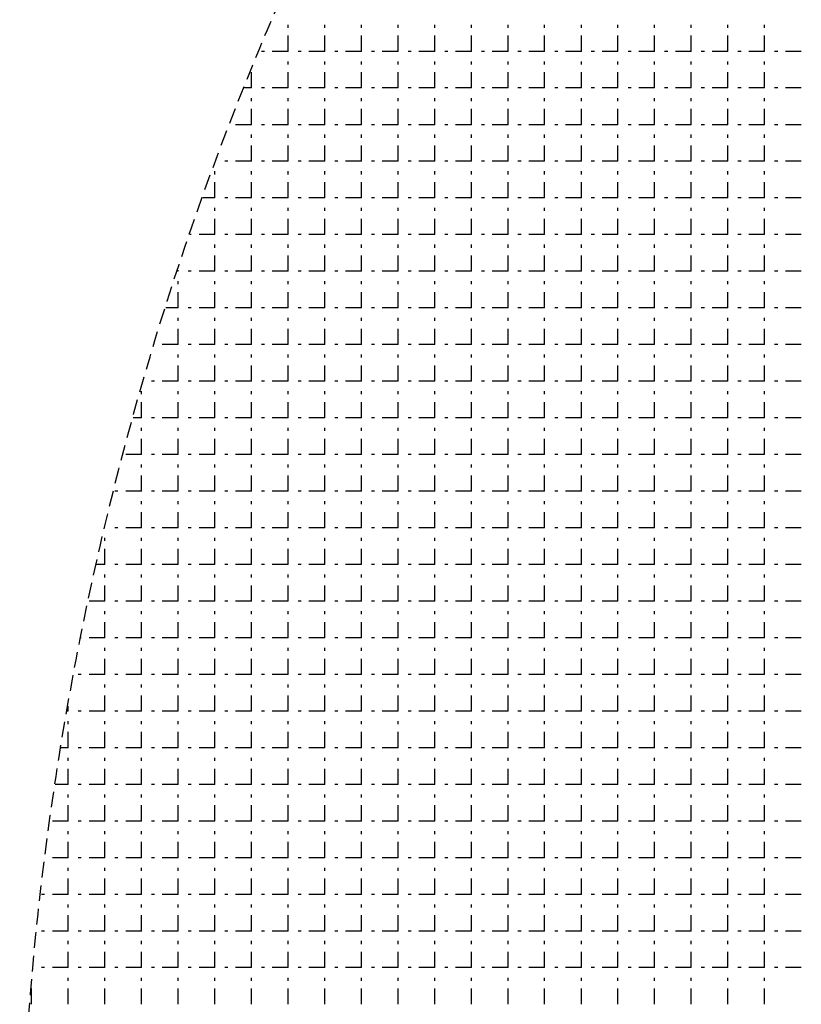
# Model space of a CAD drawing. Extents: x -446640 to 62282, y -90480 to 854597.
# Drawn here: x -409602 to -409453, y 388901 to 389089 of the extents above; entities that cross this region are included whole.
import ezdxf

# ---------------------------------------------------------------- set-up
doc = ezdxf.new("R2010")
doc.units = 0
doc.linetypes.add('EDG-DASH-3', pattern=[4.5, 3, -1.5])
doc.layers.add('EXIST-CONDUIT-POW', color=31, linetype='EDG-DASH-3')

msp = doc.modelspace()

# ---------------------------------------------------------------- linework, layer by layer
at = {"layer": 'EXIST-CONDUIT-POW'}
for p, q in [((-409550.81, 389082.55), (-409550.81, 389087.63)), ((-409543.83, 389082.55), (-409543.83, 389087.63)), ((-409536.84, 389082.55), (-409536.84, 389087.63)), ((-409529.86, 389082.55), (-409529.86, 389087.63)), ((-409522.87, 389082.55), (-409522.87, 389087.63)), ((-409515.89, 389082.55), (-409515.89, 389087.63)), ((-409508.9, 389082.55), (-409508.9, 389087.63)), ((-409501.92, 389082.55), (-409501.92, 389087.63)), ((-409494.93, 389082.55), (-409494.93, 389087.63)), ((-409487.95, 389082.55), (-409487.95, 389087.63)), ((-409480.96, 389082.55), (-409480.96, 389087.63)), ((-409473.98, 389082.55), (-409473.98, 389087.63)), ((-409466.99, 389082.55), (-409466.99, 389087.63)), ((-409460.01, 389082.55), (-409460.01, 389087.63)), ((-409550.81, 389082.55), (-409555.89, 389082.55)), ((-409543.83, 389082.55), (-409548.91, 389082.55)), ((-409536.84, 389082.55), (-409541.92, 389082.55)), ((-409529.86, 389082.55), (-409534.94, 389082.55)), ((-409522.87, 389082.55), (-409527.95, 389082.55)), ((-409515.89, 389082.55), (-409520.97, 389082.55)), ((-409508.9, 389082.55), (-409513.98, 389082.55)), ((-409501.92, 389082.55), (-409507, 389082.55)), ((-409494.93, 389082.55), (-409500.01, 389082.55)), ((-409487.95, 389082.55), (-409493.03, 389082.55)), ((-409480.96, 389082.55), (-409486.04, 389082.55)), ((-409473.98, 389082.55), (-409479.06, 389082.55)), ((-409466.99, 389082.55), (-409472.07, 389082.55)), ((-409460.01, 389082.55), (-409465.09, 389082.55)), ((-409453.02, 389082.55), (-409458.1, 389082.55)), ((-409550.81, 389075.57), (-409550.81, 389080.65)), ((-409543.83, 389075.57), (-409543.83, 389080.65)), ((-409536.84, 389075.57), (-409536.84, 389080.65)), ((-409529.86, 389075.57), (-409529.86, 389080.65)), ((-409522.87, 389075.57), (-409522.87, 389080.65)), ((-409515.89, 389075.57), (-409515.89, 389080.65)), ((-409508.9, 389075.57), (-409508.9, 389080.65)), ((-409501.92, 389075.57), (-409501.92, 389080.65)), ((-409494.93, 389075.57), (-409494.93, 389080.65)), ((-409487.95, 389075.57), (-409487.95, 389080.65)), ((-409480.96, 389075.57), (-409480.96, 389080.65)), ((-409473.98, 389075.57), (-409473.98, 389080.65)), ((-409466.99, 389075.57), (-409466.99, 389080.65)), ((-409460.01, 389075.57), (-409460.01, 389080.65)), ((-409557.8, 389075.57), (-409557.8, 389078.89)), ((-409557.8, 389075.57), (-409559.13, 389075.57)), ((-409550.81, 389075.57), (-409555.89, 389075.57)), ((-409543.83, 389075.57), (-409548.91, 389075.57)), ((-409536.84, 389075.57), (-409541.92, 389075.57)), ((-409529.86, 389075.57), (-409534.94, 389075.57)), ((-409522.87, 389075.57), (-409527.95, 389075.57)), ((-409515.89, 389075.57), (-409520.97, 389075.57)), ((-409508.9, 389075.57), (-409513.98, 389075.57)), ((-409501.92, 389075.57), (-409507, 389075.57)), ((-409494.93, 389075.57), (-409500.01, 389075.57)), ((-409487.95, 389075.57), (-409493.03, 389075.57)), ((-409480.96, 389075.57), (-409486.04, 389075.57)), ((-409473.98, 389075.57), (-409479.06, 389075.57)), ((-409466.99, 389075.57), (-409472.07, 389075.57)), ((-409460.01, 389075.57), (-409465.09, 389075.57)), ((-409453.02, 389075.57), (-409458.1, 389075.57)), ((-409557.8, 389068.58), (-409557.8, 389073.66)), ((-409550.81, 389068.58), (-409550.81, 389073.66)), ((-409543.83, 389068.58), (-409543.83, 389073.66)), ((-409536.84, 389068.58), (-409536.84, 389073.66)), ((-409529.86, 389068.58), (-409529.86, 389073.66)), ((-409522.87, 389068.58), (-409522.87, 389073.66)), ((-409515.89, 389068.58), (-409515.89, 389073.66)), ((-409508.9, 389068.58), (-409508.9, 389073.66)), ((-409501.92, 389068.58), (-409501.92, 389073.66)), ((-409494.93, 389068.58), (-409494.93, 389073.66)), ((-409487.95, 389068.58), (-409487.95, 389073.66)), ((-409480.96, 389068.58), (-409480.96, 389073.66)), ((-409473.98, 389068.58), (-409473.98, 389073.66)), ((-409466.99, 389068.58), (-409466.99, 389073.66)), ((-409460.01, 389068.58), (-409460.01, 389073.66)), ((-409557.8, 389068.58), (-409561.87, 389068.58)), ((-409550.81, 389068.58), (-409555.89, 389068.58)), ((-409543.83, 389068.58), (-409548.91, 389068.58)), ((-409536.84, 389068.58), (-409541.92, 389068.58)), ((-409529.86, 389068.58), (-409534.94, 389068.58)), ((-409522.87, 389068.58), (-409527.95, 389068.58)), ((-409515.89, 389068.58), (-409520.97, 389068.58)), ((-409508.9, 389068.58), (-409513.98, 389068.58)), ((-409501.92, 389068.58), (-409507, 389068.58)), ((-409494.93, 389068.58), (-409500.01, 389068.58)), ((-409487.95, 389068.58), (-409493.03, 389068.58)), ((-409480.96, 389068.58), (-409486.04, 389068.58)), ((-409473.98, 389068.58), (-409479.06, 389068.58)), ((-409466.99, 389068.58), (-409472.07, 389068.58)), ((-409460.01, 389068.58), (-409465.09, 389068.58)), ((-409453.02, 389068.58), (-409458.1, 389068.58)), ((-409557.8, 389061.6), (-409557.8, 389066.68)), ((-409550.81, 389061.6), (-409550.81, 389066.68)), ((-409543.83, 389061.6), (-409543.83, 389066.68)), ((-409536.84, 389061.6), (-409536.84, 389066.68)), ((-409529.86, 389061.6), (-409529.86, 389066.68)), ((-409522.87, 389061.6), (-409522.87, 389066.68)), ((-409515.89, 389061.6), (-409515.89, 389066.68)), ((-409508.9, 389061.6), (-409508.9, 389066.68)), ((-409501.92, 389061.6), (-409501.92, 389066.68)), ((-409494.93, 389061.6), (-409494.93, 389066.68)), ((-409487.95, 389061.6), (-409487.95, 389066.68)), ((-409480.96, 389061.6), (-409480.96, 389066.68)), ((-409473.98, 389061.6), (-409473.98, 389066.68)), ((-409466.99, 389061.6), (-409466.99, 389066.68)), ((-409460.01, 389061.6), (-409460.01, 389066.68)), ((-409557.8, 389061.6), (-409562.88, 389061.6)), ((-409550.81, 389061.6), (-409555.89, 389061.6)), ((-409543.83, 389061.6), (-409548.91, 389061.6)), ((-409536.84, 389061.6), (-409541.92, 389061.6)), ((-409529.86, 389061.6), (-409534.94, 389061.6)), ((-409522.87, 389061.6), (-409527.95, 389061.6)), ((-409515.89, 389061.6), (-409520.97, 389061.6)), ((-409508.9, 389061.6), (-409513.98, 389061.6)), ((-409501.92, 389061.6), (-409507, 389061.6)), ((-409494.93, 389061.6), (-409500.01, 389061.6)), ((-409487.95, 389061.6), (-409493.03, 389061.6)), ((-409480.96, 389061.6), (-409486.04, 389061.6)), ((-409473.98, 389061.6), (-409479.06, 389061.6)), ((-409466.99, 389061.6), (-409472.07, 389061.6)), ((-409460.01, 389061.6), (-409465.09, 389061.6)), ((-409453.02, 389061.6), (-409458.1, 389061.6)), ((-409564.78, 389054.61), (-409564.78, 389059.69)), ((-409557.8, 389054.61), (-409557.8, 389059.69)), ((-409550.81, 389054.61), (-409550.81, 389059.69)), ((-409543.83, 389054.61), (-409543.83, 389059.69)), ((-409536.84, 389054.61), (-409536.84, 389059.69)), ((-409529.86, 389054.61), (-409529.86, 389059.69)), ((-409522.87, 389054.61), (-409522.87, 389059.69)), ((-409515.89, 389054.61), (-409515.89, 389059.69)), ((-409508.9, 389054.61), (-409508.9, 389059.69)), ((-409501.92, 389054.61), (-409501.92, 389059.69)), ((-409494.93, 389054.61), (-409494.93, 389059.69)), ((-409487.95, 389054.61), (-409487.95, 389059.69)), ((-409480.96, 389054.61), (-409480.96, 389059.69)), ((-409473.98, 389054.61), (-409473.98, 389059.69)), ((-409466.99, 389054.61), (-409466.99, 389059.69)), ((-409460.01, 389054.61), (-409460.01, 389059.69)), ((-409564.78, 389054.61), (-409567.05, 389054.61)), ((-409557.8, 389054.61), (-409562.88, 389054.61)), ((-409550.81, 389054.61), (-409555.89, 389054.61)), ((-409543.83, 389054.61), (-409548.91, 389054.61)), ((-409536.84, 389054.61), (-409541.92, 389054.61)), ((-409529.86, 389054.61), (-409534.94, 389054.61)), ((-409522.87, 389054.61), (-409527.95, 389054.61)), ((-409515.89, 389054.61), (-409520.97, 389054.61)), ((-409508.9, 389054.61), (-409513.98, 389054.61)), ((-409501.92, 389054.61), (-409507, 389054.61)), ((-409494.93, 389054.61), (-409500.01, 389054.61)), ((-409487.95, 389054.61), (-409493.03, 389054.61)), ((-409480.96, 389054.61), (-409486.04, 389054.61)), ((-409473.98, 389054.61), (-409479.06, 389054.61)), ((-409466.99, 389054.61), (-409472.07, 389054.61)), ((-409460.01, 389054.61), (-409465.09, 389054.61)), ((-409453.02, 389054.61), (-409458.1, 389054.61)), ((-409564.78, 389047.63), (-409564.78, 389052.71)), ((-409557.8, 389047.63), (-409557.8, 389052.71)), ((-409550.81, 389047.63), (-409550.81, 389052.71)), ((-409543.83, 389047.63), (-409543.83, 389052.71)), ((-409536.84, 389047.63), (-409536.84, 389052.71)), ((-409529.86, 389047.63), (-409529.86, 389052.71)), ((-409522.87, 389047.63), (-409522.87, 389052.71)), ((-409515.89, 389047.63), (-409515.89, 389052.71)), ((-409508.9, 389047.63), (-409508.9, 389052.71)), ((-409501.92, 389047.63), (-409501.92, 389052.71)), ((-409494.93, 389047.63), (-409494.93, 389052.71)), ((-409487.95, 389047.63), (-409487.95, 389052.71)), ((-409480.96, 389047.63), (-409480.96, 389052.71)), ((-409473.98, 389047.63), (-409473.98, 389052.71)), ((-409466.99, 389047.63), (-409466.99, 389052.71)), ((-409460.01, 389047.63), (-409460.01, 389052.71)), ((-409564.78, 389047.63), (-409569.5, 389047.63)), ((-409557.8, 389047.63), (-409562.88, 389047.63)), ((-409550.81, 389047.63), (-409555.89, 389047.63)), ((-409543.83, 389047.63), (-409548.91, 389047.63)), ((-409536.84, 389047.63), (-409541.92, 389047.63)), ((-409529.86, 389047.63), (-409534.94, 389047.63)), ((-409522.87, 389047.63), (-409527.95, 389047.63)), ((-409515.89, 389047.63), (-409520.97, 389047.63)), ((-409508.9, 389047.63), (-409513.98, 389047.63)), ((-409501.92, 389047.63), (-409507, 389047.63)), ((-409494.93, 389047.63), (-409500.01, 389047.63)), ((-409487.95, 389047.63), (-409493.03, 389047.63)), ((-409480.96, 389047.63), (-409486.04, 389047.63)), ((-409473.98, 389047.63), (-409479.06, 389047.63)), ((-409466.99, 389047.63), (-409472.07, 389047.63)), ((-409460.01, 389047.63), (-409465.09, 389047.63)), ((-409453.02, 389047.63), (-409458.1, 389047.63)), ((-409564.78, 389040.64), (-409564.78, 389045.72)), ((-409557.8, 389040.64), (-409557.8, 389045.72)), ((-409550.81, 389040.64), (-409550.81, 389045.72)), ((-409543.83, 389040.64), (-409543.83, 389045.72)), ((-409536.84, 389040.64), (-409536.84, 389045.72)), ((-409529.86, 389040.64), (-409529.86, 389045.72)), ((-409522.87, 389040.64), (-409522.87, 389045.72)), ((-409515.89, 389040.64), (-409515.89, 389045.72)), ((-409508.9, 389040.64), (-409508.9, 389045.72)), ((-409501.92, 389040.64), (-409501.92, 389045.72)), ((-409494.93, 389040.64), (-409494.93, 389045.72)), ((-409487.95, 389040.64), (-409487.95, 389045.72)), ((-409480.96, 389040.64), (-409480.96, 389045.72)), ((-409473.98, 389040.64), (-409473.98, 389045.72)), ((-409466.99, 389040.64), (-409466.99, 389045.72)), ((-409460.01, 389040.64), (-409460.01, 389045.72)), ((-409571.77, 389040.64), (-409571.84, 389040.64)), ((-409571.77, 389040.64), (-409571.77, 389040.88)), ((-409564.78, 389040.64), (-409569.86, 389040.64)), ((-409557.8, 389040.64), (-409562.88, 389040.64)), ((-409550.81, 389040.64), (-409555.89, 389040.64)), ((-409543.83, 389040.64), (-409548.91, 389040.64)), ((-409536.84, 389040.64), (-409541.92, 389040.64)), ((-409529.86, 389040.64), (-409534.94, 389040.64)), ((-409522.87, 389040.64), (-409527.95, 389040.64)), ((-409515.89, 389040.64), (-409520.97, 389040.64)), ((-409508.9, 389040.64), (-409513.98, 389040.64)), ((-409501.92, 389040.64), (-409507, 389040.64)), ((-409494.93, 389040.64), (-409500.01, 389040.64)), ((-409487.95, 389040.64), (-409493.03, 389040.64)), ((-409480.96, 389040.64), (-409486.04, 389040.64)), ((-409473.98, 389040.64), (-409479.06, 389040.64)), ((-409466.99, 389040.64), (-409472.07, 389040.64)), ((-409460.01, 389040.64), (-409465.09, 389040.64)), ((-409453.02, 389040.64), (-409458.1, 389040.64)), ((-409571.77, 389033.66), (-409571.77, 389038.74)), ((-409564.78, 389033.66), (-409564.78, 389038.74)), ((-409557.8, 389033.66), (-409557.8, 389038.74)), ((-409550.81, 389033.66), (-409550.81, 389038.74)), ((-409543.83, 389033.66), (-409543.83, 389038.74)), ((-409536.84, 389033.66), (-409536.84, 389038.74)), ((-409529.86, 389033.66), (-409529.86, 389038.74)), ((-409522.87, 389033.66), (-409522.87, 389038.74)), ((-409515.89, 389033.66), (-409515.89, 389038.74)), ((-409508.9, 389033.66), (-409508.9, 389038.74)), ((-409501.92, 389033.66), (-409501.92, 389038.74)), ((-409494.93, 389033.66), (-409494.93, 389038.74)), ((-409487.95, 389033.66), (-409487.95, 389038.74)), ((-409480.96, 389033.66), (-409480.96, 389038.74)), ((-409473.98, 389033.66), (-409473.98, 389038.74)), ((-409466.99, 389033.66), (-409466.99, 389038.74)), ((-409460.01, 389033.66), (-409460.01, 389038.74)), ((-409571.77, 389033.66), (-409574.1, 389033.66)), ((-409564.78, 389033.66), (-409569.86, 389033.66)), ((-409557.8, 389033.66), (-409562.88, 389033.66)), ((-409550.81, 389033.66), (-409555.89, 389033.66)), ((-409543.83, 389033.66), (-409548.91, 389033.66)), ((-409536.84, 389033.66), (-409541.92, 389033.66)), ((-409529.86, 389033.66), (-409534.94, 389033.66)), ((-409522.87, 389033.66), (-409527.95, 389033.66)), ((-409515.89, 389033.66), (-409520.97, 389033.66)), ((-409508.9, 389033.66), (-409513.98, 389033.66)), ((-409501.92, 389033.66), (-409507, 389033.66)), ((-409494.93, 389033.66), (-409500.01, 389033.66)), ((-409487.95, 389033.66), (-409493.03, 389033.66)), ((-409480.96, 389033.66), (-409486.04, 389033.66)), ((-409473.98, 389033.66), (-409479.06, 389033.66)), ((-409466.99, 389033.66), (-409472.07, 389033.66)), ((-409460.01, 389033.66), (-409465.09, 389033.66)), ((-409453.02, 389033.66), (-409458.1, 389033.66)), ((-409571.77, 389026.67), (-409571.77, 389031.75)), ((-409564.78, 389026.67), (-409564.78, 389031.75)), ((-409557.8, 389026.67), (-409557.8, 389031.75)), ((-409550.81, 389026.67), (-409550.81, 389031.75)), ((-409543.83, 389026.67), (-409543.83, 389031.75)), ((-409536.84, 389026.67), (-409536.84, 389031.75)), ((-409529.86, 389026.67), (-409529.86, 389031.75)), ((-409522.87, 389026.67), (-409522.87, 389031.75)), ((-409515.89, 389026.67), (-409515.89, 389031.75)), ((-409508.9, 389026.67), (-409508.9, 389031.75)), ((-409501.92, 389026.67), (-409501.92, 389031.75)), ((-409494.93, 389026.67), (-409494.93, 389031.75)), ((-409487.95, 389026.67), (-409487.95, 389031.75)), ((-409480.96, 389026.67), (-409480.96, 389031.75)), ((-409473.98, 389026.67), (-409473.98, 389031.75)), ((-409466.99, 389026.67), (-409466.99, 389031.75)), ((-409460.01, 389026.67), (-409460.01, 389031.75)), ((-409571.77, 389026.67), (-409576.26, 389026.67)), ((-409564.78, 389026.67), (-409569.86, 389026.67)), ((-409557.8, 389026.67), (-409562.88, 389026.67)), ((-409550.81, 389026.67), (-409555.89, 389026.67)), ((-409543.83, 389026.67), (-409548.91, 389026.67)), ((-409536.84, 389026.67), (-409541.92, 389026.67)), ((-409529.86, 389026.67), (-409534.94, 389026.67)), ((-409522.87, 389026.67), (-409527.95, 389026.67)), ((-409515.89, 389026.67), (-409520.97, 389026.67)), ((-409508.9, 389026.67), (-409513.98, 389026.67)), ((-409501.92, 389026.67), (-409507, 389026.67)), ((-409494.93, 389026.67), (-409500.01, 389026.67)), ((-409487.95, 389026.67), (-409493.03, 389026.67)), ((-409480.96, 389026.67), (-409486.04, 389026.67)), ((-409473.98, 389026.67), (-409479.06, 389026.67)), ((-409466.99, 389026.67), (-409472.07, 389026.67)), ((-409460.01, 389026.67), (-409465.09, 389026.67)), ((-409453.02, 389026.67), (-409458.1, 389026.67)), ((-409571.77, 389019.69), (-409571.77, 389024.77)), ((-409564.78, 389019.69), (-409564.78, 389024.77)), ((-409557.8, 389019.69), (-409557.8, 389024.77)), ((-409550.81, 389019.69), (-409550.81, 389024.77)), ((-409543.83, 389019.69), (-409543.83, 389024.77)), ((-409536.84, 389019.69), (-409536.84, 389024.77)), ((-409529.86, 389019.69), (-409529.86, 389024.77)), ((-409522.87, 389019.69), (-409522.87, 389024.77)), ((-409515.89, 389019.69), (-409515.89, 389024.77)), ((-409508.9, 389019.69), (-409508.9, 389024.77)), ((-409501.92, 389019.69), (-409501.92, 389024.77)), ((-409494.93, 389019.69), (-409494.93, 389024.77)), ((-409487.95, 389019.69), (-409487.95, 389024.77)), ((-409480.96, 389019.69), (-409480.96, 389024.77)), ((-409473.98, 389019.69), (-409473.98, 389024.77)), ((-409466.99, 389019.69), (-409466.99, 389024.77)), ((-409460.01, 389019.69), (-409460.01, 389024.77)), ((-409571.77, 389019.69), (-409576.85, 389019.69)), ((-409564.78, 389019.69), (-409569.86, 389019.69)), ((-409557.8, 389019.69), (-409562.88, 389019.69)), ((-409550.81, 389019.69), (-409555.89, 389019.69)), ((-409543.83, 389019.69), (-409548.91, 389019.69)), ((-409536.84, 389019.69), (-409541.92, 389019.69)), ((-409529.86, 389019.69), (-409534.94, 389019.69)), ((-409522.87, 389019.69), (-409527.95, 389019.69)), ((-409515.89, 389019.69), (-409520.97, 389019.69)), ((-409508.9, 389019.69), (-409513.98, 389019.69)), ((-409501.92, 389019.69), (-409507, 389019.69)), ((-409494.93, 389019.69), (-409500.01, 389019.69)), ((-409487.95, 389019.69), (-409493.03, 389019.69)), ((-409480.96, 389019.69), (-409486.04, 389019.69)), ((-409473.98, 389019.69), (-409479.06, 389019.69)), ((-409466.99, 389019.69), (-409472.07, 389019.69)), ((-409460.01, 389019.69), (-409465.09, 389019.69)), ((-409453.02, 389019.69), (-409458.1, 389019.69)), ((-409578.75, 389012.7), (-409578.75, 389017.78)), ((-409571.77, 389012.7), (-409571.77, 389017.78)), ((-409564.78, 389012.7), (-409564.78, 389017.78)), ((-409557.8, 389012.7), (-409557.8, 389017.78)), ((-409550.81, 389012.7), (-409550.81, 389017.78)), ((-409543.83, 389012.7), (-409543.83, 389017.78)), ((-409536.84, 389012.7), (-409536.84, 389017.78)), ((-409529.86, 389012.7), (-409529.86, 389017.78)), ((-409522.87, 389012.7), (-409522.87, 389017.78)), ((-409515.89, 389012.7), (-409515.89, 389017.78)), ((-409508.9, 389012.7), (-409508.9, 389017.78)), ((-409501.92, 389012.7), (-409501.92, 389017.78)), ((-409494.93, 389012.7), (-409494.93, 389017.78)), ((-409487.95, 389012.7), (-409487.95, 389017.78)), ((-409480.96, 389012.7), (-409480.96, 389017.78)), ((-409473.98, 389012.7), (-409473.98, 389017.78)), ((-409466.99, 389012.7), (-409466.99, 389017.78)), ((-409460.01, 389012.7), (-409460.01, 389017.78)), ((-409578.75, 389012.7), (-409580.3, 389012.7)), ((-409571.77, 389012.7), (-409576.85, 389012.7)), ((-409564.78, 389012.7), (-409569.86, 389012.7)), ((-409557.8, 389012.7), (-409562.88, 389012.7)), ((-409550.81, 389012.7), (-409555.89, 389012.7)), ((-409543.83, 389012.7), (-409548.91, 389012.7)), ((-409536.84, 389012.7), (-409541.92, 389012.7)), ((-409529.86, 389012.7), (-409534.94, 389012.7)), ((-409522.87, 389012.7), (-409527.95, 389012.7)), ((-409515.89, 389012.7), (-409520.97, 389012.7)), ((-409508.9, 389012.7), (-409513.98, 389012.7)), ((-409501.92, 389012.7), (-409507, 389012.7)), ((-409494.93, 389012.7), (-409500.01, 389012.7)), ((-409487.95, 389012.7), (-409493.03, 389012.7)), ((-409480.96, 389012.7), (-409486.04, 389012.7)), ((-409473.98, 389012.7), (-409479.06, 389012.7)), ((-409466.99, 389012.7), (-409472.07, 389012.7)), ((-409460.01, 389012.7), (-409465.09, 389012.7)), ((-409453.02, 389012.7), (-409458.1, 389012.7)), ((-409578.75, 389005.72), (-409578.75, 389010.8)), ((-409571.77, 389005.72), (-409571.77, 389010.8)), ((-409564.78, 389005.72), (-409564.78, 389010.8)), ((-409557.8, 389005.72), (-409557.8, 389010.8)), ((-409550.81, 389005.72), (-409550.81, 389010.8)), ((-409543.83, 389005.72), (-409543.83, 389010.8)), ((-409536.84, 389005.72), (-409536.84, 389010.8)), ((-409529.86, 389005.72), (-409529.86, 389010.8)), ((-409522.87, 389005.72), (-409522.87, 389010.8)), ((-409515.89, 389005.72), (-409515.89, 389010.8)), ((-409508.9, 389005.72), (-409508.9, 389010.8)), ((-409501.92, 389005.72), (-409501.92, 389010.8)), ((-409494.93, 389005.72), (-409494.93, 389010.8)), ((-409487.95, 389005.72), (-409487.95, 389010.8)), ((-409480.96, 389005.72), (-409480.96, 389010.8)), ((-409473.98, 389005.72), (-409473.98, 389010.8)), ((-409466.99, 389005.72), (-409466.99, 389010.8)), ((-409460.01, 389005.72), (-409460.01, 389010.8)), ((-409578.75, 389005.72), (-409582.18, 389005.72)), ((-409571.77, 389005.72), (-409576.85, 389005.72)), ((-409564.78, 389005.72), (-409569.86, 389005.72)), ((-409557.8, 389005.72), (-409562.88, 389005.72)), ((-409550.81, 389005.72), (-409555.89, 389005.72)), ((-409543.83, 389005.72), (-409548.91, 389005.72)), ((-409536.84, 389005.72), (-409541.92, 389005.72)), ((-409529.86, 389005.72), (-409534.94, 389005.72)), ((-409522.87, 389005.72), (-409527.95, 389005.72)), ((-409515.89, 389005.72), (-409520.97, 389005.72)), ((-409508.9, 389005.72), (-409513.98, 389005.72)), ((-409501.92, 389005.72), (-409507, 389005.72)), ((-409494.93, 389005.72), (-409500.01, 389005.72)), ((-409487.95, 389005.72), (-409493.03, 389005.72)), ((-409480.96, 389005.72), (-409486.04, 389005.72)), ((-409473.98, 389005.72), (-409479.06, 389005.72)), ((-409466.99, 389005.72), (-409472.07, 389005.72)), ((-409460.01, 389005.72), (-409465.09, 389005.72)), ((-409453.02, 389005.72), (-409458.1, 389005.72)), ((-409578.75, 388998.73), (-409578.75, 389003.81)), ((-409571.77, 388998.73), (-409571.77, 389003.81)), ((-409564.78, 388998.73), (-409564.78, 389003.81)), ((-409557.8, 388998.73), (-409557.8, 389003.81)), ((-409550.81, 388998.73), (-409550.81, 389003.81)), ((-409543.83, 388998.73), (-409543.83, 389003.81)), ((-409536.84, 388998.73), (-409536.84, 389003.81)), ((-409529.86, 388998.73), (-409529.86, 389003.81)), ((-409522.87, 388998.73), (-409522.87, 389003.81)), ((-409515.89, 388998.73), (-409515.89, 389003.81)), ((-409508.9, 388998.73), (-409508.9, 389003.81)), ((-409501.92, 388998.73), (-409501.92, 389003.81)), ((-409494.93, 388998.73), (-409494.93, 389003.81)), ((-409487.95, 388998.73), (-409487.95, 389003.81)), ((-409480.96, 388998.73), (-409480.96, 389003.81)), ((-409473.98, 388998.73), (-409473.98, 389003.81)), ((-409466.99, 388998.73), (-409466.99, 389003.81)), ((-409460.01, 388998.73), (-409460.01, 389003.81)), ((-409578.75, 388998.73), (-409583.83, 388998.73)), ((-409571.77, 388998.73), (-409576.85, 388998.73)), ((-409564.78, 388998.73), (-409569.86, 388998.73)), ((-409557.8, 388998.73), (-409562.88, 388998.73)), ((-409550.81, 388998.73), (-409555.89, 388998.73)), ((-409543.83, 388998.73), (-409548.91, 388998.73)), ((-409536.84, 388998.73), (-409541.92, 388998.73)), ((-409529.86, 388998.73), (-409534.94, 388998.73)), ((-409522.87, 388998.73), (-409527.95, 388998.73)), ((-409515.89, 388998.73), (-409520.97, 388998.73)), ((-409508.9, 388998.73), (-409513.98, 388998.73)), ((-409501.92, 388998.73), (-409507, 388998.73)), ((-409494.93, 388998.73), (-409500.01, 388998.73)), ((-409487.95, 388998.73), (-409493.03, 388998.73)), ((-409480.96, 388998.73), (-409486.04, 388998.73)), ((-409473.98, 388998.73), (-409479.06, 388998.73)), ((-409466.99, 388998.73), (-409472.07, 388998.73)), ((-409460.01, 388998.73), (-409465.09, 388998.73)), ((-409453.02, 388998.73), (-409458.1, 388998.73)), ((-409578.75, 388991.75), (-409578.75, 388996.83)), ((-409571.77, 388991.75), (-409571.77, 388996.83)), ((-409564.78, 388991.75), (-409564.78, 388996.83)), ((-409557.8, 388991.75), (-409557.8, 388996.83)), ((-409550.81, 388991.75), (-409550.81, 388996.83)), ((-409543.83, 388991.75), (-409543.83, 388996.83)), ((-409536.84, 388991.75), (-409536.84, 388996.83)), ((-409529.86, 388991.75), (-409529.86, 388996.83)), ((-409522.87, 388991.75), (-409522.87, 388996.83)), ((-409515.89, 388991.75), (-409515.89, 388996.83)), ((-409508.9, 388991.75), (-409508.9, 388996.83)), ((-409501.92, 388991.75), (-409501.92, 388996.83)), ((-409494.93, 388991.75), (-409494.93, 388996.83)), ((-409487.95, 388991.75), (-409487.95, 388996.83)), ((-409480.96, 388991.75), (-409480.96, 388996.83)), ((-409473.98, 388991.75), (-409473.98, 388996.83)), ((-409466.99, 388991.75), (-409466.99, 388996.83)), ((-409460.01, 388991.75), (-409460.01, 388996.83)), ((-409578.75, 388991.75), (-409583.83, 388991.75)), ((-409571.77, 388991.75), (-409576.85, 388991.75)), ((-409564.78, 388991.75), (-409569.86, 388991.75)), ((-409557.8, 388991.75), (-409562.88, 388991.75)), ((-409550.81, 388991.75), (-409555.89, 388991.75)), ((-409543.83, 388991.75), (-409548.91, 388991.75)), ((-409536.84, 388991.75), (-409541.92, 388991.75)), ((-409529.86, 388991.75), (-409534.94, 388991.75)), ((-409522.87, 388991.75), (-409527.95, 388991.75)), ((-409515.89, 388991.75), (-409520.97, 388991.75)), ((-409508.9, 388991.75), (-409513.98, 388991.75)), ((-409501.92, 388991.75), (-409507, 388991.75)), ((-409494.93, 388991.75), (-409500.01, 388991.75)), ((-409487.95, 388991.75), (-409493.03, 388991.75)), ((-409480.96, 388991.75), (-409486.04, 388991.75)), ((-409473.98, 388991.75), (-409479.06, 388991.75)), ((-409466.99, 388991.75), (-409472.07, 388991.75)), ((-409460.01, 388991.75), (-409465.09, 388991.75)), ((-409453.02, 388991.75), (-409458.1, 388991.75)), ((-409585.74, 388984.76), (-409585.74, 388989.84)), ((-409578.75, 388984.76), (-409578.75, 388989.84)), ((-409571.77, 388984.76), (-409571.77, 388989.84)), ((-409564.78, 388984.76), (-409564.78, 388989.84)), ((-409557.8, 388984.76), (-409557.8, 388989.84)), ((-409550.81, 388984.76), (-409550.81, 388989.84)), ((-409543.83, 388984.76), (-409543.83, 388989.84)), ((-409536.84, 388984.76), (-409536.84, 388989.84)), ((-409529.86, 388984.76), (-409529.86, 388989.84)), ((-409522.87, 388984.76), (-409522.87, 388989.84)), ((-409515.89, 388984.76), (-409515.89, 388989.84)), ((-409508.9, 388984.76), (-409508.9, 388989.84)), ((-409501.92, 388984.76), (-409501.92, 388989.84)), ((-409494.93, 388984.76), (-409494.93, 388989.84)), ((-409487.95, 388984.76), (-409487.95, 388989.84)), ((-409480.96, 388984.76), (-409480.96, 388989.84)), ((-409473.98, 388984.76), (-409473.98, 388989.84)), ((-409466.99, 388984.76), (-409466.99, 388989.84)), ((-409460.01, 388984.76), (-409460.01, 388989.84)), ((-409585.74, 388984.76), (-409587.3, 388984.76)), ((-409578.75, 388984.76), (-409583.83, 388984.76)), ((-409571.77, 388984.76), (-409576.85, 388984.76)), ((-409564.78, 388984.76), (-409569.86, 388984.76)), ((-409557.8, 388984.76), (-409562.88, 388984.76)), ((-409550.81, 388984.76), (-409555.89, 388984.76)), ((-409543.83, 388984.76), (-409548.91, 388984.76)), ((-409536.84, 388984.76), (-409541.92, 388984.76)), ((-409529.86, 388984.76), (-409534.94, 388984.76)), ((-409522.87, 388984.76), (-409527.95, 388984.76)), ((-409515.89, 388984.76), (-409520.97, 388984.76)), ((-409508.9, 388984.76), (-409513.98, 388984.76)), ((-409501.92, 388984.76), (-409507, 388984.76)), ((-409494.93, 388984.76), (-409500.01, 388984.76)), ((-409487.95, 388984.76), (-409493.03, 388984.76)), ((-409480.96, 388984.76), (-409486.04, 388984.76)), ((-409473.98, 388984.76), (-409479.06, 388984.76)), ((-409466.99, 388984.76), (-409472.07, 388984.76)), ((-409460.01, 388984.76), (-409465.09, 388984.76)), ((-409453.02, 388984.76), (-409458.1, 388984.76)), ((-409585.74, 388977.78), (-409585.74, 388982.86)), ((-409578.75, 388977.78), (-409578.75, 388982.86)), ((-409571.77, 388977.78), (-409571.77, 388982.86)), ((-409564.78, 388977.78), (-409564.78, 388982.86)), ((-409557.8, 388977.78), (-409557.8, 388982.86)), ((-409550.81, 388977.78), (-409550.81, 388982.86)), ((-409543.83, 388977.78), (-409543.83, 388982.86)), ((-409536.84, 388977.78), (-409536.84, 388982.86)), ((-409529.86, 388977.78), (-409529.86, 388982.86)), ((-409522.87, 388977.78), (-409522.87, 388982.86)), ((-409515.89, 388977.78), (-409515.89, 388982.86)), ((-409508.9, 388977.78), (-409508.9, 388982.86)), ((-409501.92, 388977.78), (-409501.92, 388982.86)), ((-409494.93, 388977.78), (-409494.93, 388982.86)), ((-409487.95, 388977.78), (-409487.95, 388982.86)), ((-409480.96, 388977.78), (-409480.96, 388982.86)), ((-409473.98, 388977.78), (-409473.98, 388982.86)), ((-409466.99, 388977.78), (-409466.99, 388982.86)), ((-409460.01, 388977.78), (-409460.01, 388982.86)), ((-409585.74, 388977.78), (-409588.82, 388977.78)), ((-409578.75, 388977.78), (-409583.83, 388977.78)), ((-409571.77, 388977.78), (-409576.85, 388977.78)), ((-409564.78, 388977.78), (-409569.86, 388977.78)), ((-409557.8, 388977.78), (-409562.88, 388977.78)), ((-409550.81, 388977.78), (-409555.89, 388977.78)), ((-409543.83, 388977.78), (-409548.91, 388977.78)), ((-409536.84, 388977.78), (-409541.92, 388977.78)), ((-409529.86, 388977.78), (-409534.94, 388977.78)), ((-409522.87, 388977.78), (-409527.95, 388977.78)), ((-409515.89, 388977.78), (-409520.97, 388977.78)), ((-409508.9, 388977.78), (-409513.98, 388977.78)), ((-409501.92, 388977.78), (-409507, 388977.78)), ((-409494.93, 388977.78), (-409500.01, 388977.78)), ((-409487.95, 388977.78), (-409493.03, 388977.78)), ((-409480.96, 388977.78), (-409486.04, 388977.78)), ((-409473.98, 388977.78), (-409479.06, 388977.78)), ((-409466.99, 388977.78), (-409472.07, 388977.78)), ((-409460.01, 388977.78), (-409465.09, 388977.78)), ((-409453.02, 388977.78), (-409458.1, 388977.78)), ((-409585.74, 388970.79), (-409585.74, 388975.87)), ((-409578.75, 388970.79), (-409578.75, 388975.87)), ((-409571.77, 388970.79), (-409571.77, 388975.87)), ((-409564.78, 388970.79), (-409564.78, 388975.87)), ((-409557.8, 388970.79), (-409557.8, 388975.87)), ((-409550.81, 388970.79), (-409550.81, 388975.87)), ((-409543.83, 388970.79), (-409543.83, 388975.87)), ((-409536.84, 388970.79), (-409536.84, 388975.87)), ((-409529.86, 388970.79), (-409529.86, 388975.87)), ((-409522.87, 388970.79), (-409522.87, 388975.87)), ((-409515.89, 388970.79), (-409515.89, 388975.87)), ((-409508.9, 388970.79), (-409508.9, 388975.87)), ((-409501.92, 388970.79), (-409501.92, 388975.87)), ((-409494.93, 388970.79), (-409494.93, 388975.87)), ((-409487.95, 388970.79), (-409487.95, 388975.87)), ((-409480.96, 388970.79), (-409480.96, 388975.87)), ((-409473.98, 388970.79), (-409473.98, 388975.87)), ((-409466.99, 388970.79), (-409466.99, 388975.87)), ((-409460.01, 388970.79), (-409460.01, 388975.87)), ((-409585.74, 388970.79), (-409590.27, 388970.79)), ((-409578.75, 388970.79), (-409583.83, 388970.79)), ((-409571.77, 388970.79), (-409576.85, 388970.79)), ((-409564.78, 388970.79), (-409569.86, 388970.79)), ((-409557.8, 388970.79), (-409562.88, 388970.79)), ((-409550.81, 388970.79), (-409555.89, 388970.79)), ((-409543.83, 388970.79), (-409548.91, 388970.79)), ((-409536.84, 388970.79), (-409541.92, 388970.79)), ((-409529.86, 388970.79), (-409534.94, 388970.79)), ((-409522.87, 388970.79), (-409527.95, 388970.79)), ((-409515.89, 388970.79), (-409520.97, 388970.79)), ((-409508.9, 388970.79), (-409513.98, 388970.79)), ((-409501.92, 388970.79), (-409507, 388970.79)), ((-409494.93, 388970.79), (-409500.01, 388970.79)), ((-409487.95, 388970.79), (-409493.03, 388970.79)), ((-409480.96, 388970.79), (-409486.04, 388970.79)), ((-409473.98, 388970.79), (-409479.06, 388970.79)), ((-409466.99, 388970.79), (-409472.07, 388970.79)), ((-409460.01, 388970.79), (-409465.09, 388970.79)), ((-409453.02, 388970.79), (-409458.1, 388970.79)), ((-409585.74, 388963.81), (-409585.74, 388968.89)), ((-409578.75, 388963.81), (-409578.75, 388968.89)), ((-409571.77, 388963.81), (-409571.77, 388968.89)), ((-409564.78, 388963.81), (-409564.78, 388968.89)), ((-409557.8, 388963.81), (-409557.8, 388968.89)), ((-409550.81, 388963.81), (-409550.81, 388968.89)), ((-409543.83, 388963.81), (-409543.83, 388968.89)), ((-409536.84, 388963.81), (-409536.84, 388968.89)), ((-409529.86, 388963.81), (-409529.86, 388968.89)), ((-409522.87, 388963.81), (-409522.87, 388968.89)), ((-409515.89, 388963.81), (-409515.89, 388968.89)), ((-409508.9, 388963.81), (-409508.9, 388968.89)), ((-409501.92, 388963.81), (-409501.92, 388968.89)), ((-409494.93, 388963.81), (-409494.93, 388968.89)), ((-409487.95, 388963.81), (-409487.95, 388968.89)), ((-409480.96, 388963.81), (-409480.96, 388968.89)), ((-409473.98, 388963.81), (-409473.98, 388968.89)), ((-409466.99, 388963.81), (-409466.99, 388968.89)), ((-409460.01, 388963.81), (-409460.01, 388968.89)), ((-409585.74, 388963.81), (-409590.82, 388963.81)), ((-409578.75, 388963.81), (-409583.83, 388963.81)), ((-409571.77, 388963.81), (-409576.85, 388963.81)), ((-409564.78, 388963.81), (-409569.86, 388963.81)), ((-409557.8, 388963.81), (-409562.88, 388963.81)), ((-409550.81, 388963.81), (-409555.89, 388963.81)), ((-409543.83, 388963.81), (-409548.91, 388963.81)), ((-409536.84, 388963.81), (-409541.92, 388963.81)), ((-409529.86, 388963.81), (-409534.94, 388963.81)), ((-409522.87, 388963.81), (-409527.95, 388963.81)), ((-409515.89, 388963.81), (-409520.97, 388963.81)), ((-409508.9, 388963.81), (-409513.98, 388963.81)), ((-409501.92, 388963.81), (-409507, 388963.81)), ((-409494.93, 388963.81), (-409500.01, 388963.81)), ((-409487.95, 388963.81), (-409493.03, 388963.81)), ((-409480.96, 388963.81), (-409486.04, 388963.81)), ((-409473.98, 388963.81), (-409479.06, 388963.81)), ((-409466.99, 388963.81), (-409472.07, 388963.81)), ((-409460.01, 388963.81), (-409465.09, 388963.81)), ((-409453.02, 388963.81), (-409458.1, 388963.81)), ((-409585.74, 388956.82), (-409585.74, 388961.9)), ((-409578.75, 388956.82), (-409578.75, 388961.9)), ((-409571.77, 388956.82), (-409571.77, 388961.9)), ((-409564.78, 388956.82), (-409564.78, 388961.9)), ((-409557.8, 388956.82), (-409557.8, 388961.9)), ((-409550.81, 388956.82), (-409550.81, 388961.9)), ((-409543.83, 388956.82), (-409543.83, 388961.9)), ((-409536.84, 388956.82), (-409536.84, 388961.9)), ((-409529.86, 388956.82), (-409529.86, 388961.9)), ((-409522.87, 388956.82), (-409522.87, 388961.9)), ((-409515.89, 388956.82), (-409515.89, 388961.9)), ((-409508.9, 388956.82), (-409508.9, 388961.9)), ((-409501.92, 388956.82), (-409501.92, 388961.9)), ((-409494.93, 388956.82), (-409494.93, 388961.9)), ((-409487.95, 388956.82), (-409487.95, 388961.9)), ((-409480.96, 388956.82), (-409480.96, 388961.9)), ((-409473.98, 388956.82), (-409473.98, 388961.9)), ((-409466.99, 388956.82), (-409466.99, 388961.9)), ((-409460.01, 388956.82), (-409460.01, 388961.9)), ((-409592.72, 388956.82), (-409592.89, 388956.82)), ((-409592.72, 388956.82), (-409592.72, 388957.79)), ((-409585.74, 388956.82), (-409590.82, 388956.82)), ((-409578.75, 388956.82), (-409583.83, 388956.82)), ((-409571.77, 388956.82), (-409576.85, 388956.82)), ((-409564.78, 388956.82), (-409569.86, 388956.82)), ((-409557.8, 388956.82), (-409562.88, 388956.82)), ((-409550.81, 388956.82), (-409555.89, 388956.82)), ((-409543.83, 388956.82), (-409548.91, 388956.82)), ((-409536.84, 388956.82), (-409541.92, 388956.82)), ((-409529.86, 388956.82), (-409534.94, 388956.82)), ((-409522.87, 388956.82), (-409527.95, 388956.82)), ((-409515.89, 388956.82), (-409520.97, 388956.82)), ((-409508.9, 388956.82), (-409513.98, 388956.82)), ((-409501.92, 388956.82), (-409507, 388956.82)), ((-409494.93, 388956.82), (-409500.01, 388956.82)), ((-409487.95, 388956.82), (-409493.03, 388956.82)), ((-409480.96, 388956.82), (-409486.04, 388956.82)), ((-409473.98, 388956.82), (-409479.06, 388956.82)), ((-409466.99, 388956.82), (-409472.07, 388956.82)), ((-409460.01, 388956.82), (-409465.09, 388956.82)), ((-409453.02, 388956.82), (-409458.1, 388956.82)), ((-409592.72, 388949.84), (-409592.72, 388954.92)), ((-409585.74, 388949.84), (-409585.74, 388954.92)), ((-409578.75, 388949.84), (-409578.75, 388954.92)), ((-409571.77, 388949.84), (-409571.77, 388954.92)), ((-409564.78, 388949.84), (-409564.78, 388954.92)), ((-409557.8, 388949.84), (-409557.8, 388954.92)), ((-409550.81, 388949.84), (-409550.81, 388954.92)), ((-409543.83, 388949.84), (-409543.83, 388954.92)), ((-409536.84, 388949.84), (-409536.84, 388954.92)), ((-409529.86, 388949.84), (-409529.86, 388954.92)), ((-409522.87, 388949.84), (-409522.87, 388954.92)), ((-409515.89, 388949.84), (-409515.89, 388954.92)), ((-409508.9, 388949.84), (-409508.9, 388954.92)), ((-409501.92, 388949.84), (-409501.92, 388954.92)), ((-409494.93, 388949.84), (-409494.93, 388954.92)), ((-409487.95, 388949.84), (-409487.95, 388954.92)), ((-409480.96, 388949.84), (-409480.96, 388954.92)), ((-409473.98, 388949.84), (-409473.98, 388954.92)), ((-409466.99, 388949.84), (-409466.99, 388954.92)), ((-409460.01, 388949.84), (-409460.01, 388954.92)), ((-409592.72, 388949.84), (-409594.08, 388949.84)), ((-409585.74, 388949.84), (-409590.82, 388949.84)), ((-409578.75, 388949.84), (-409583.83, 388949.84)), ((-409571.77, 388949.84), (-409576.85, 388949.84)), ((-409564.78, 388949.84), (-409569.86, 388949.84)), ((-409557.8, 388949.84), (-409562.88, 388949.84)), ((-409550.81, 388949.84), (-409555.89, 388949.84)), ((-409543.83, 388949.84), (-409548.91, 388949.84)), ((-409536.84, 388949.84), (-409541.92, 388949.84)), ((-409529.86, 388949.84), (-409534.94, 388949.84)), ((-409522.87, 388949.84), (-409527.95, 388949.84)), ((-409515.89, 388949.84), (-409520.97, 388949.84)), ((-409508.9, 388949.84), (-409513.98, 388949.84)), ((-409501.92, 388949.84), (-409507, 388949.84)), ((-409494.93, 388949.84), (-409500.01, 388949.84)), ((-409487.95, 388949.84), (-409493.03, 388949.84)), ((-409480.96, 388949.84), (-409486.04, 388949.84)), ((-409473.98, 388949.84), (-409479.06, 388949.84)), ((-409466.99, 388949.84), (-409472.07, 388949.84)), ((-409460.01, 388949.84), (-409465.09, 388949.84)), ((-409453.02, 388949.84), (-409458.1, 388949.84)), ((-409592.72, 388942.85), (-409592.72, 388947.93)), ((-409585.74, 388942.85), (-409585.74, 388947.93)), ((-409578.75, 388942.85), (-409578.75, 388947.93)), ((-409571.77, 388942.85), (-409571.77, 388947.93)), ((-409564.78, 388942.85), (-409564.78, 388947.93)), ((-409557.8, 388942.85), (-409557.8, 388947.93)), ((-409550.81, 388942.85), (-409550.81, 388947.93)), ((-409543.83, 388942.85), (-409543.83, 388947.93)), ((-409536.84, 388942.85), (-409536.84, 388947.93)), ((-409529.86, 388942.85), (-409529.86, 388947.93)), ((-409522.87, 388942.85), (-409522.87, 388947.93)), ((-409515.89, 388942.85), (-409515.89, 388947.93)), ((-409508.9, 388942.85), (-409508.9, 388947.93)), ((-409501.92, 388942.85), (-409501.92, 388947.93)), ((-409494.93, 388942.85), (-409494.93, 388947.93)), ((-409487.95, 388942.85), (-409487.95, 388947.93)), ((-409480.96, 388942.85), (-409480.96, 388947.93)), ((-409473.98, 388942.85), (-409473.98, 388947.93)), ((-409466.99, 388942.85), (-409466.99, 388947.93)), ((-409460.01, 388942.85), (-409460.01, 388947.93)), ((-409592.72, 388942.85), (-409595.18, 388942.85)), ((-409585.74, 388942.85), (-409590.82, 388942.85)), ((-409578.75, 388942.85), (-409583.83, 388942.85)), ((-409571.77, 388942.85), (-409576.85, 388942.85)), ((-409564.78, 388942.85), (-409569.86, 388942.85)), ((-409557.8, 388942.85), (-409562.88, 388942.85)), ((-409550.81, 388942.85), (-409555.89, 388942.85)), ((-409543.83, 388942.85), (-409548.91, 388942.85)), ((-409536.84, 388942.85), (-409541.92, 388942.85)), ((-409529.86, 388942.85), (-409534.94, 388942.85)), ((-409522.87, 388942.85), (-409527.95, 388942.85)), ((-409515.89, 388942.85), (-409520.97, 388942.85)), ((-409508.9, 388942.85), (-409513.98, 388942.85)), ((-409501.92, 388942.85), (-409507, 388942.85)), ((-409494.93, 388942.85), (-409500.01, 388942.85)), ((-409487.95, 388942.85), (-409493.03, 388942.85)), ((-409480.96, 388942.85), (-409486.04, 388942.85)), ((-409473.98, 388942.85), (-409479.06, 388942.85)), ((-409466.99, 388942.85), (-409472.07, 388942.85)), ((-409460.01, 388942.85), (-409465.09, 388942.85)), ((-409453.02, 388942.85), (-409458.1, 388942.85)), ((-409592.72, 388935.87), (-409592.72, 388940.95)), ((-409585.74, 388935.87), (-409585.74, 388940.95)), ((-409578.75, 388935.87), (-409578.75, 388940.95)), ((-409571.77, 388935.87), (-409571.77, 388940.95)), ((-409564.78, 388935.87), (-409564.78, 388940.95)), ((-409557.8, 388935.87), (-409557.8, 388940.95)), ((-409550.81, 388935.87), (-409550.81, 388940.95)), ((-409543.83, 388935.87), (-409543.83, 388940.95)), ((-409536.84, 388935.87), (-409536.84, 388940.95)), ((-409529.86, 388935.87), (-409529.86, 388940.95)), ((-409522.87, 388935.87), (-409522.87, 388940.95)), ((-409515.89, 388935.87), (-409515.89, 388940.95)), ((-409508.9, 388935.87), (-409508.9, 388940.95)), ((-409501.92, 388935.87), (-409501.92, 388940.95)), ((-409494.93, 388935.87), (-409494.93, 388940.95)), ((-409487.95, 388935.87), (-409487.95, 388940.95)), ((-409480.96, 388935.87), (-409480.96, 388940.95)), ((-409473.98, 388935.87), (-409473.98, 388940.95)), ((-409466.99, 388935.87), (-409466.99, 388940.95)), ((-409460.01, 388935.87), (-409460.01, 388940.95)), ((-409592.72, 388935.87), (-409596.19, 388935.87)), ((-409585.74, 388935.87), (-409590.82, 388935.87)), ((-409578.75, 388935.87), (-409583.83, 388935.87)), ((-409571.77, 388935.87), (-409576.85, 388935.87)), ((-409564.78, 388935.87), (-409569.86, 388935.87)), ((-409557.8, 388935.87), (-409562.88, 388935.87)), ((-409550.81, 388935.87), (-409555.89, 388935.87)), ((-409543.83, 388935.87), (-409548.91, 388935.87)), ((-409536.84, 388935.87), (-409541.92, 388935.87)), ((-409529.86, 388935.87), (-409534.94, 388935.87)), ((-409522.87, 388935.87), (-409527.95, 388935.87)), ((-409515.89, 388935.87), (-409520.97, 388935.87)), ((-409508.9, 388935.87), (-409513.98, 388935.87)), ((-409501.92, 388935.87), (-409507, 388935.87)), ((-409494.93, 388935.87), (-409500.01, 388935.87)), ((-409487.95, 388935.87), (-409493.03, 388935.87)), ((-409480.96, 388935.87), (-409486.04, 388935.87)), ((-409473.98, 388935.87), (-409479.06, 388935.87)), ((-409466.99, 388935.87), (-409472.07, 388935.87)), ((-409460.01, 388935.87), (-409465.09, 388935.87)), ((-409453.02, 388935.87), (-409458.1, 388935.87)), ((-409592.72, 388928.88), (-409592.72, 388933.96)), ((-409585.74, 388928.88), (-409585.74, 388933.96)), ((-409578.75, 388928.88), (-409578.75, 388933.96)), ((-409571.77, 388928.88), (-409571.77, 388933.96)), ((-409564.78, 388928.88), (-409564.78, 388933.96)), ((-409557.8, 388928.88), (-409557.8, 388933.96)), ((-409550.81, 388928.88), (-409550.81, 388933.96)), ((-409543.83, 388928.88), (-409543.83, 388933.96)), ((-409536.84, 388928.88), (-409536.84, 388933.96)), ((-409529.86, 388928.88), (-409529.86, 388933.96)), ((-409522.87, 388928.88), (-409522.87, 388933.96)), ((-409515.89, 388928.88), (-409515.89, 388933.96)), ((-409508.9, 388928.88), (-409508.9, 388933.96)), ((-409501.92, 388928.88), (-409501.92, 388933.96)), ((-409494.93, 388928.88), (-409494.93, 388933.96)), ((-409487.95, 388928.88), (-409487.95, 388933.96)), ((-409480.96, 388928.88), (-409480.96, 388933.96)), ((-409473.98, 388928.88), (-409473.98, 388933.96)), ((-409466.99, 388928.88), (-409466.99, 388933.96)), ((-409460.01, 388928.88), (-409460.01, 388933.96)), ((-409592.72, 388928.88), (-409597.13, 388928.88)), ((-409585.74, 388928.88), (-409590.82, 388928.88)), ((-409578.75, 388928.88), (-409583.83, 388928.88)), ((-409571.77, 388928.88), (-409576.85, 388928.88)), ((-409564.78, 388928.88), (-409569.86, 388928.88)), ((-409557.8, 388928.88), (-409562.88, 388928.88)), ((-409550.81, 388928.88), (-409555.89, 388928.88)), ((-409543.83, 388928.88), (-409548.91, 388928.88)), ((-409536.84, 388928.88), (-409541.92, 388928.88)), ((-409529.86, 388928.88), (-409534.94, 388928.88)), ((-409522.87, 388928.88), (-409527.95, 388928.88)), ((-409515.89, 388928.88), (-409520.97, 388928.88)), ((-409508.9, 388928.88), (-409513.98, 388928.88)), ((-409501.92, 388928.88), (-409507, 388928.88)), ((-409494.93, 388928.88), (-409500.01, 388928.88)), ((-409487.95, 388928.88), (-409493.03, 388928.88)), ((-409480.96, 388928.88), (-409486.04, 388928.88)), ((-409473.98, 388928.88), (-409479.06, 388928.88)), ((-409466.99, 388928.88), (-409472.07, 388928.88)), ((-409460.01, 388928.88), (-409465.09, 388928.88)), ((-409453.02, 388928.88), (-409458.1, 388928.88)), ((-409592.72, 388921.9), (-409592.72, 388926.98)), ((-409585.74, 388921.9), (-409585.74, 388926.98)), ((-409578.75, 388921.9), (-409578.75, 388926.98)), ((-409571.77, 388921.9), (-409571.77, 388926.98)), ((-409564.78, 388921.9), (-409564.78, 388926.98)), ((-409557.8, 388921.9), (-409557.8, 388926.98)), ((-409550.81, 388921.9), (-409550.81, 388926.98)), ((-409543.83, 388921.9), (-409543.83, 388926.98)), ((-409536.84, 388921.9), (-409536.84, 388926.98)), ((-409529.86, 388921.9), (-409529.86, 388926.98)), ((-409522.87, 388921.9), (-409522.87, 388926.98)), ((-409515.89, 388921.9), (-409515.89, 388926.98)), ((-409508.9, 388921.9), (-409508.9, 388926.98)), ((-409501.92, 388921.9), (-409501.92, 388926.98)), ((-409494.93, 388921.9), (-409494.93, 388926.98)), ((-409487.95, 388921.9), (-409487.95, 388926.98)), ((-409480.96, 388921.9), (-409480.96, 388926.98)), ((-409473.98, 388921.9), (-409473.98, 388926.98)), ((-409466.99, 388921.9), (-409466.99, 388926.98)), ((-409460.01, 388921.9), (-409460.01, 388926.98)), ((-409592.72, 388921.9), (-409597.8, 388921.9)), ((-409585.74, 388921.9), (-409590.82, 388921.9)), ((-409578.75, 388921.9), (-409583.83, 388921.9)), ((-409571.77, 388921.9), (-409576.85, 388921.9)), ((-409564.78, 388921.9), (-409569.86, 388921.9)), ((-409557.8, 388921.9), (-409562.88, 388921.9)), ((-409550.81, 388921.9), (-409555.89, 388921.9)), ((-409543.83, 388921.9), (-409548.91, 388921.9)), ((-409536.84, 388921.9), (-409541.92, 388921.9)), ((-409529.86, 388921.9), (-409534.94, 388921.9)), ((-409522.87, 388921.9), (-409527.95, 388921.9)), ((-409515.89, 388921.9), (-409520.97, 388921.9)), ((-409508.9, 388921.9), (-409513.98, 388921.9)), ((-409501.92, 388921.9), (-409507, 388921.9)), ((-409494.93, 388921.9), (-409500.01, 388921.9)), ((-409487.95, 388921.9), (-409493.03, 388921.9)), ((-409480.96, 388921.9), (-409486.04, 388921.9)), ((-409473.98, 388921.9), (-409479.06, 388921.9)), ((-409466.99, 388921.9), (-409472.07, 388921.9)), ((-409460.01, 388921.9), (-409465.09, 388921.9)), ((-409453.02, 388921.9), (-409458.1, 388921.9)), ((-409592.72, 388914.91), (-409592.72, 388919.99)), ((-409585.74, 388914.91), (-409585.74, 388919.99)), ((-409578.75, 388914.91), (-409578.75, 388919.99)), ((-409571.77, 388914.91), (-409571.77, 388919.99)), ((-409564.78, 388914.91), (-409564.78, 388919.99)), ((-409557.8, 388914.91), (-409557.8, 388919.99)), ((-409550.81, 388914.91), (-409550.81, 388919.99)), ((-409543.83, 388914.91), (-409543.83, 388919.99)), ((-409536.84, 388914.91), (-409536.84, 388919.99)), ((-409529.86, 388914.91), (-409529.86, 388919.99)), ((-409522.87, 388914.91), (-409522.87, 388919.99)), ((-409515.89, 388914.91), (-409515.89, 388919.99)), ((-409508.9, 388914.91), (-409508.9, 388919.99)), ((-409501.92, 388914.91), (-409501.92, 388919.99)), ((-409494.93, 388914.91), (-409494.93, 388919.99)), ((-409487.95, 388914.91), (-409487.95, 388919.99)), ((-409480.96, 388914.91), (-409480.96, 388919.99)), ((-409473.98, 388914.91), (-409473.98, 388919.99)), ((-409466.99, 388914.91), (-409466.99, 388919.99)), ((-409460.01, 388914.91), (-409460.01, 388919.99)), ((-409592.72, 388914.91), (-409597.8, 388914.91)), ((-409585.74, 388914.91), (-409590.82, 388914.91)), ((-409578.75, 388914.91), (-409583.83, 388914.91)), ((-409571.77, 388914.91), (-409576.85, 388914.91)), ((-409564.78, 388914.91), (-409569.86, 388914.91)), ((-409557.8, 388914.91), (-409562.88, 388914.91)), ((-409550.81, 388914.91), (-409555.89, 388914.91)), ((-409543.83, 388914.91), (-409548.91, 388914.91)), ((-409536.84, 388914.91), (-409541.92, 388914.91)), ((-409529.86, 388914.91), (-409534.94, 388914.91)), ((-409522.87, 388914.91), (-409527.95, 388914.91)), ((-409515.89, 388914.91), (-409520.97, 388914.91)), ((-409508.9, 388914.91), (-409513.98, 388914.91)), ((-409501.92, 388914.91), (-409507, 388914.91)), ((-409494.93, 388914.91), (-409500.01, 388914.91)), ((-409487.95, 388914.91), (-409493.03, 388914.91)), ((-409480.96, 388914.91), (-409486.04, 388914.91)), ((-409473.98, 388914.91), (-409479.06, 388914.91)), ((-409466.99, 388914.91), (-409472.07, 388914.91)), ((-409460.01, 388914.91), (-409465.09, 388914.91)), ((-409453.02, 388914.91), (-409458.1, 388914.91)), ((-409592.72, 388907.93), (-409592.72, 388913.01)), ((-409585.74, 388907.93), (-409585.74, 388913.01)), ((-409578.75, 388907.93), (-409578.75, 388913.01)), ((-409571.77, 388907.93), (-409571.77, 388913.01)), ((-409564.78, 388907.93), (-409564.78, 388913.01)), ((-409557.8, 388907.93), (-409557.8, 388913.01)), ((-409550.81, 388907.93), (-409550.81, 388913.01)), ((-409543.83, 388907.93), (-409543.83, 388913.01)), ((-409536.84, 388907.93), (-409536.84, 388913.01)), ((-409529.86, 388907.93), (-409529.86, 388913.01)), ((-409522.87, 388907.93), (-409522.87, 388913.01)), ((-409515.89, 388907.93), (-409515.89, 388913.01)), ((-409508.9, 388907.93), (-409508.9, 388913.01)), ((-409501.92, 388907.93), (-409501.92, 388913.01)), ((-409494.93, 388907.93), (-409494.93, 388913.01)), ((-409487.95, 388907.93), (-409487.95, 388913.01)), ((-409480.96, 388907.93), (-409480.96, 388913.01)), ((-409473.98, 388907.93), (-409473.98, 388913.01)), ((-409466.99, 388907.93), (-409466.99, 388913.01)), ((-409460.01, 388907.93), (-409460.01, 388913.01)), ((-409592.72, 388907.93), (-409597.8, 388907.93)), ((-409585.74, 388907.93), (-409590.82, 388907.93)), ((-409578.75, 388907.93), (-409583.83, 388907.93)), ((-409571.77, 388907.93), (-409576.85, 388907.93)), ((-409564.78, 388907.93), (-409569.86, 388907.93)), ((-409557.8, 388907.93), (-409562.88, 388907.93)), ((-409550.81, 388907.93), (-409555.89, 388907.93)), ((-409543.83, 388907.93), (-409548.91, 388907.93)), ((-409536.84, 388907.93), (-409541.92, 388907.93)), ((-409529.86, 388907.93), (-409534.94, 388907.93)), ((-409522.87, 388907.93), (-409527.95, 388907.93)), ((-409515.89, 388907.93), (-409520.97, 388907.93)), ((-409508.9, 388907.93), (-409513.98, 388907.93)), ((-409501.92, 388907.93), (-409507, 388907.93)), ((-409494.93, 388907.93), (-409500.01, 388907.93)), ((-409487.95, 388907.93), (-409493.03, 388907.93)), ((-409480.96, 388907.93), (-409486.04, 388907.93)), ((-409473.98, 388907.93), (-409479.06, 388907.93)), ((-409466.99, 388907.93), (-409472.07, 388907.93)), ((-409460.01, 388907.93), (-409465.09, 388907.93)), ((-409453.02, 388907.93), (-409458.1, 388907.93)), ((-409592.72, 388900.94), (-409592.72, 388906.02)), ((-409585.74, 388900.94), (-409585.74, 388906.02)), ((-409578.75, 388900.94), (-409578.75, 388906.02)), ((-409571.77, 388900.94), (-409571.77, 388906.02)), ((-409564.78, 388900.94), (-409564.78, 388906.02)), ((-409557.8, 388900.94), (-409557.8, 388906.02)), ((-409550.81, 388900.94), (-409550.81, 388906.02)), ((-409543.83, 388900.94), (-409543.83, 388906.02)), ((-409536.84, 388900.94), (-409536.84, 388906.02)), ((-409529.86, 388900.94), (-409529.86, 388906.02)), ((-409522.87, 388900.94), (-409522.87, 388906.02)), ((-409515.89, 388900.94), (-409515.89, 388906.02)), ((-409508.9, 388900.94), (-409508.9, 388906.02)), ((-409501.92, 388900.94), (-409501.92, 388906.02)), ((-409494.93, 388900.94), (-409494.93, 388906.02)), ((-409487.95, 388900.94), (-409487.95, 388906.02)), ((-409480.96, 388900.94), (-409480.96, 388906.02)), ((-409473.98, 388900.94), (-409473.98, 388906.02)), ((-409466.99, 388900.94), (-409466.99, 388906.02)), ((-409460.01, 388900.94), (-409460.01, 388906.02)), ((-409599.71, 388900.94), (-409599.71, 388904.78))]:
    msp.add_line(p, q, dxfattribs=at)
msp.add_circle((-409001.94, 388852.99), 600, dxfattribs=at)

doc.saveas('drawing.dxf')
